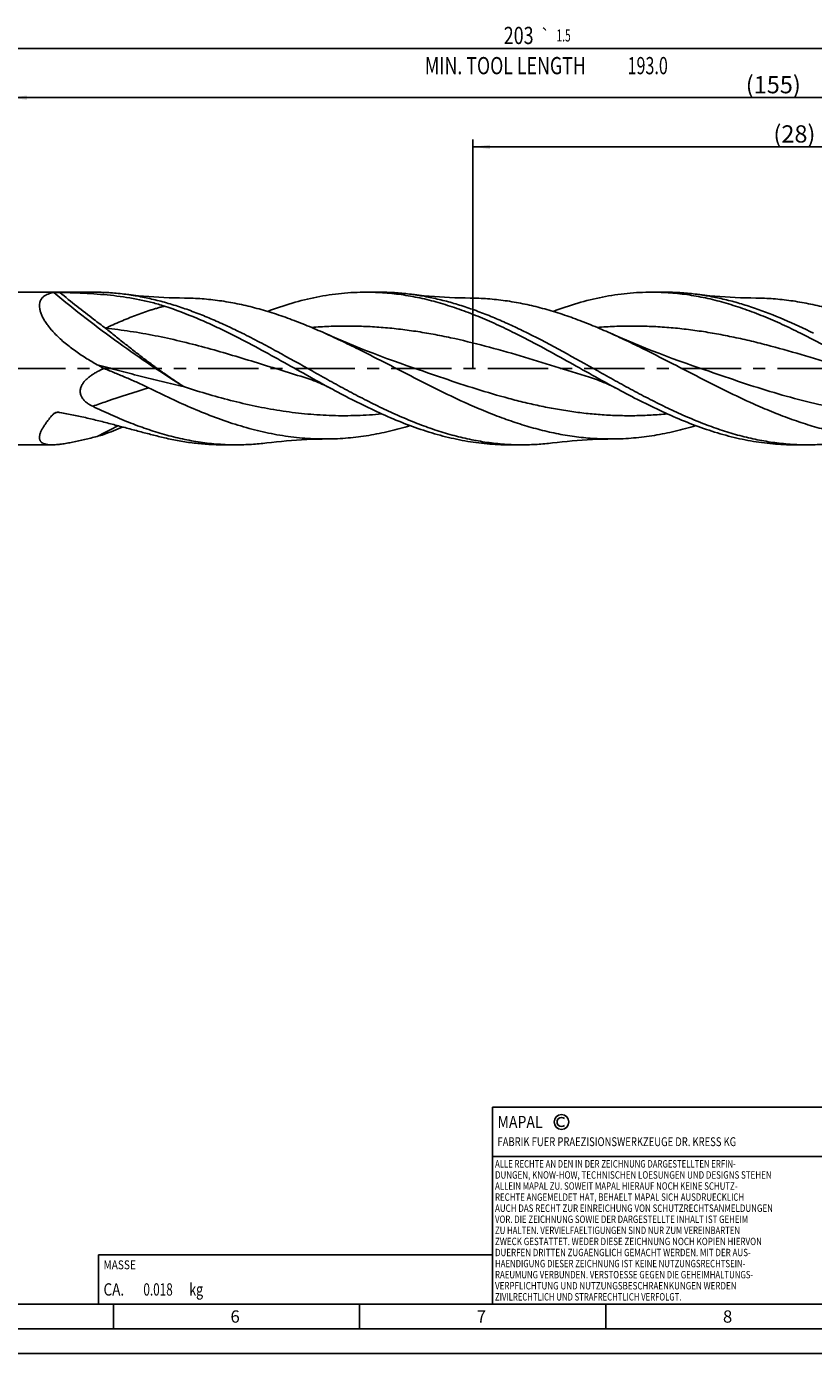
# Model space of a CAD drawing. Units: millimetres. Extents: x 0 to 594, y 0 to 420.
# Drawn here: x 229 to 389, y 0 to 269 of the extents above; entities that cross this region are included whole.
import ezdxf
from ezdxf.enums import TextEntityAlignment as Align

# ---------------------------------------------------------------- set-up
doc = ezdxf.new("R2010")
doc.units = ezdxf.units.MM
doc.header["$LTSCALE"] = 32.67
doc.linetypes.add('CENTER', pattern=[0.6, 0.375, -0.075, 0.075, -0.075])
doc.layers.get('0').update_dxf_attribs({"linetype": 'CONTINUOUS'})
for name, color, linetype in [('607761148-000-00-ED1_CL', 7, 'CONTINUOUS'), ('607761148-000-00-ED1_FORMAT', 7, 'CONTINUOUS'), ('607924523-000_AXIS', 7, 'CONTINUOUS'), ('607924523-000_CL', 7, 'CONTINUOUS'), ('607924523-000_DIM', 7, 'CONTINUOUS')]:
    doc.layers.add(name, color=color, linetype=linetype)
doc.styles.get("Standard").update_dxf_attribs({"font": 'TXT.SHX', "width": 0.7})
doc.styles.add('TEXTSTYLE_2', font='gdt', dxfattribs={"width": 0.7})
doc.dimstyles.new('DIMSTYLE_1', dxfattribs={"dimtxt": 3.5, "dimasz": 3.5, "dimexe": 1.5, "dimexo": 0, "dimgap": 0.875, "dimtad": 1, "dimdec": 3, "dimlfac": 0.5, "dimdsep": 46, "dimtxsty": 'STANDARD', "dimblk": '_FILLED', "dimblk1": '_FILLED', "dimblk2": '_FILLED', "dimcen": 0.09, "dimclrt": 2, "dimadec": 3, "dimazin": 2, "dimtol": 1, "dimtp": 1.5, "dimtm": 1.5, "dimtfac": 1, "dimtdec": 3, "dimtofl": 0, "dimtmove": 0, "dimatfit": 3, "dimldrblk": '_FILLED', "dimfxl": 1, "dimtolj": 1, "dimarcsym": 0})
doc.dimstyles.new('DIMSTYLE_11', dxfattribs={"dimtxt": 3.5, "dimasz": 3.5, "dimexe": 1.5, "dimexo": 0, "dimgap": 0.875, "dimtad": 1, "dimdec": 3, "dimlfac": 0.5, "dimdsep": 46, "dimtxsty": 'STANDARD', "dimblk": '_FILLED', "dimblk1": '_FILLED', "dimblk2": '_FILLED', "dimcen": 0.09, "dimadec": 3, "dimazin": 2, "dimtp": 0.1, "dimtm": 0.1, "dimtfac": 1, "dimtdec": 3, "dimtofl": 0, "dimtmove": 0, "dimatfit": 3, "dimldrblk": '_FILLED', "dimfxl": 1, "dimtolj": 1, "dimarcsym": 0})
doc.dimstyles.new('DIMSTYLE_2', dxfattribs={"dimtxt": 3.5, "dimasz": 3.5, "dimexe": 1.5, "dimexo": 0, "dimgap": 0.875, "dimtad": 1, "dimdec": 3, "dimlfac": 0.5, "dimdsep": 46, "dimtxsty": 'STANDARD', "dimblk": '_FILLED', "dimblk1": '_FILLED', "dimblk2": '_FILLED', "dimcen": 0.09, "dimclrt": 2, "dimadec": 3, "dimazin": 2, "dimtp": 0.2, "dimtm": 0.2, "dimtfac": 1, "dimtdec": 3, "dimtofl": 0, "dimtmove": 0, "dimatfit": 3, "dimldrblk": '_FILLED', "dimfxl": 1, "dimtolj": 1, "dimarcsym": 0})

# ---------------------------------------------------------------- blocks, each defined once
blk = doc.blocks.new('COPYRIGHT_BL2', base_point=(359, 30))
at = {"layer": '607761148-000-00-ED1_FORMAT', "color": 7, "linetype": 'CONTINUOUS'}
for p, q in [((394, 50), (324, 50)), ((324, 50), (324, 10)), ((394, 40), (324, 40))]:
    blk.add_line(p, q, dxfattribs=at)
at = {"layer": '607761148-000-00-ED1_FORMAT', "color": 3, "linetype": 'CONTINUOUS'}
blk.add_circle((338, 47), 1.5, dxfattribs=at)
blk.add_arc((338, 47), 0.915, 48.0077, 311.9923, dxfattribs=at)
at = {"layer": '607761148-000-00-ED1_FORMAT', "color": 2, "linetype": 'CONTINUOUS'}
for s, height, width, p in [('MAPAL', 2.5, 0.838095, (325, 45.75)), ('FABRIK FUER PRAEZISIONSWERKZEUGE DR. KRESS KG', 1.8, 0.781481, (325, 42.1)), ('ALLE RECHTE AN DEN IN DER ZEICHNUNG DARGESTELLTEN ERFIN-', 1.5, 0.771684, (324.5, 37.75)), ('DUNGEN, KNOW-HOW, TECHNISCHEN LOESUNGEN UND DESIGNS STEHEN', 1.5, 0.793103, (324.5, 35.5)), ('ALLEIN MAPAL ZU. SOWEIT MAPAL HIERAUF NOCH KEINE SCHUTZ-', 1.5, 0.780612, (324.5, 33.25)), ('RECHTE ANGEMELDET HAT, BEHAELT MAPAL SICH AUSDRUECKLICH', 1.5, 0.782684, (324.5, 31)), ('AUCH DAS RECHT ZUR EINREICHUNG VON SCHUTZRECHTSANMELDUNGEN', 1.5, 0.791872, (324.5, 28.75)), ('VOR. DIE ZEICHNUNG SOWIE DER DARGESTELLTE INHALT IST GEHEIM', 1.5, 0.77845, (324.5, 26.5)), ('ZU HALTEN. VERVIELFAELTIGUNGEN SIND NUR ZUM VEREINBARTEN', 1.5, 0.769558, (324.5, 24.25)), ('ZWECK GESTATTET. WEDER DIESE ZEICHNUNG NOCH KOPIEN HIERVON', 1.5, 0.796388, (324.5, 22)), ('DUERFEN DRITTEN ZUGAENGLICH GEMACHT WERDEN. MIT DER AUS-', 1.5, 0.794218, (324.5, 19.75)), ('HAENDIGUNG DIESER ZEICHNUNG IST KEINE NUTZUNGSRECHTSEIN-', 1.5, 0.773384, (324.5, 17.5)), ('RAEUMUNG VERBUNDEN. VERSTOESSE GEGEN DIE GEHEIMHALTUNGS-', 1.5, 0.775935, (324.5, 15.25)), ('VERPFLICHTUNG UND NUTZUNGSBESCHRAENKUNGEN WERDEN ', 1.5, 0.797376, (324.5, 13)), ('ZIVILRECHTLICH UND STRAFRECHTLICH VERFOLGT.', 1.5, 0.767996, (324.5, 10.75))]:
    blk.add_text(s, height=height, dxfattribs=dict(at, width=width)).set_placement(p)
blk = doc.blocks.new('_FILLED')
at = {"color": 0, "linetype": 'BYBLOCK'}
blk.add_solid([(0, 0), (-1, 0.125), (-1, -0.125)], dxfattribs=at)
blk = doc.blocks.new('*D0')
at = {"layer": '607924523-000_DIM', "color": 3, "linetype": 'CONTINUOUS'}
for p, q in [((130, 200), (130, 266.5)), ((130, 265), (333, 265)), ((536, 265), (333, 265)), ((536, 200), (536, 266.5))]:
    blk.add_line(p, q, dxfattribs=at)
at = {"layer": '607924523-000_DIM', "color": 3, "linetype": 'CONTINUOUS', "xscale": 3.5, "yscale": 3.5, "zscale": 3.5, "rotation": 180}
blk.add_blockref('_FILLED', (130, 265), dxfattribs=at)
at = {"layer": '607924523-000_DIM', "color": 3, "linetype": 'CONTINUOUS', "xscale": 3.5, "yscale": 3.5, "zscale": 3.5}
blk.add_blockref('_FILLED', (536, 265), dxfattribs=at)
at = {"layer": '607924523-000_DIM', "color": 2, "linetype": 'CONTINUOUS'}
for s, height, width, p in [('203', 3.5, 0.761905, (329.3, 265.88)), ('1.5', 2.45, 0.619048, (338.43, 266.4)), ('MIN. TOOL LENGTH ', 3.5, 0.756303, (327, 259.75)), ('193.0', 3.5, 0.685714, (355.5, 259.75))]:
    blk.add_text(s, height=height, dxfattribs=dict(at, width=width)).set_placement(p, align=Align.CENTER)
at = {"layer": '607924523-000_DIM', "color": 2, "linetype": 'CONTINUOUS', "style": 'TEXTSTYLE_2'}
blk.add_text('`', height=2.45, dxfattribs=at).set_placement((334.73, 266.4), align=Align.CENTER)
blk = doc.blocks.new('*D1')
at = {"layer": '607924523-000_DIM', "color": 3, "linetype": 'CONTINUOUS'}
for p, q in [((226, 200), (226, 256.5)), ((536, 200), (536, 256.5)), ((226, 255), (381, 255)), ((536, 255), (381, 255))]:
    blk.add_line(p, q, dxfattribs=at)
at = {"layer": '607924523-000_DIM', "color": 3, "linetype": 'CONTINUOUS', "xscale": 3.5, "yscale": 3.5, "zscale": 3.5, "rotation": 180}
blk.add_blockref('_FILLED', (226, 255), dxfattribs=at)
at = {"layer": '607924523-000_DIM', "color": 3, "linetype": 'CONTINUOUS', "xscale": 3.5, "yscale": 3.5, "zscale": 3.5}
blk.add_blockref('_FILLED', (536, 255), dxfattribs=at)
at = {"layer": '607924523-000_DIM', "color": 2, "linetype": 'CONTINUOUS', "insert": (381, 259.38), "char_height": 3.5, "width": 15, "attachment_point": 2, "line_spacing_factor": 0.9}
blk.add_mtext('(155)', dxfattribs=at)
blk = doc.blocks.new('*D10')
at = {"layer": '607924523-000_DIM', "color": 10, "linetype": 'CONTINUOUS'}
for p, q in [((320, 200), (320, 246.5)), ((460, 200), (460, 246.5)), ((320, 245), (390, 245)), ((460, 245), (390, 245))]:
    blk.add_line(p, q, dxfattribs=at)
at = {"layer": '607924523-000_DIM', "color": 10, "linetype": 'CONTINUOUS', "xscale": 3.5, "yscale": 3.5, "zscale": 3.5, "rotation": 180}
blk.add_blockref('_FILLED', (320, 245), dxfattribs=at)
at = {"layer": '607924523-000_DIM', "color": 10, "linetype": 'CONTINUOUS', "xscale": 3.5, "yscale": 3.5, "zscale": 3.5}
blk.add_blockref('_FILLED', (460, 245), dxfattribs=at)
at = {"layer": '607924523-000_DIM', "color": 10, "linetype": 'CONTINUOUS', "insert": (385.29, 249.38), "char_height": 3.5, "width": 12.75, "attachment_point": 2, "line_spacing_factor": 0.9}
blk.add_mtext('(28)', dxfattribs=at)
blk = doc.blocks.new('MASS_001_BL7', base_point=(284, 15))
at = {"layer": '607761148-000-00-ED1_CL', "color": 7, "linetype": 'CONTINUOUS'}
for p, q in [((244, 20), (324, 20)), ((244, 20), (244, 10)), ((324, 20), (324, 10)), ((244, 10), (324, 10))]:
    blk.add_line(p, q, dxfattribs=at)
at = {"layer": '607761148-000-00-ED1_CL', "color": 2, "linetype": 'CONTINUOUS'}
for s, height, width, p in [('MASSE', 1.8, 0.838095, (245, 17.1)), ('CA. ', 2.5, 0.809524, (245, 11.75)), ('0.018', 2.5, 0.7, (253.1, 11.75)), (' kg', 2.5, 0.738095, (261.85, 11.75))]:
    blk.add_text(s, height=height, dxfattribs=dict(at, width=width)).set_placement(p)

msp = doc.modelspace()

# ---------------------------------------------------------------- linework, layer by layer
at = {"layer": '607761148-000-00-ED1_FORMAT', "color": 7, "linetype": 'CONTINUOUS'}
msp.add_line((10, 10), (584, 10), dxfattribs=at)
at = {"layer": '607761148-000-00-ED1_FORMAT', "color": 3, "linetype": 'CONTINUOUS'}
for p, q in [((247, 10), (247, 5)), ((297, 10), (297, 5)), ((347, 10), (347, 5)), ((5, 5), (589, 5)), ((0, 0), (594, 0))]:
    msp.add_line(p, q, dxfattribs=at)
at = {"layer": '607924523-000_AXIS', "color": 1, "linetype": 'CENTER'}
msp.add_line((127, 200), (539, 200), dxfattribs=at)
at = {"layer": '607924523-000_CL', "color": 7, "linetype": 'CONTINUOUS'}
for p, q in [((242.9696, 215.5), (226.5, 215.5)), ((300.9695, 215.5), (298.3585, 215.5)), ((358.9692, 215.5), (356.3585, 215.5)), ((285.6831, 198.2245), (285.683, 198.2245)), ((343.6829, 198.2246), (343.6828, 198.2246)), ((234.5173, 184.5), (226.5, 184.5)), ((271.9693, 184.5), (269.3585, 184.5)), ((329.9696, 184.5), (327.3585, 184.5)), ((387.9696, 184.5), (385.3585, 184.5))]:
    msp.add_line(p, q, dxfattribs=at)
for points in [[(261.4413, 214.3085), (260.4184, 214.3226), (259.3666, 214.3469), (258.3194, 214.381), (257.2769, 214.4249), (256.2393, 214.4786), (255.2065, 214.5419), (254.1786, 214.6148), (253.1556, 214.6971), (252.1379, 214.7889), (251.1254, 214.89), (250.1182, 215.0003), (249.1469, 215.116)], [(319.4407, 214.3085), (318.4179, 214.3226), (317.3661, 214.3469), (316.3189, 214.381), (315.2765, 214.4249), (314.239, 214.4786), (313.2062, 214.5419), (312.1783, 214.6148), (311.1554, 214.6972), (310.1377, 214.7889), (309.1252, 214.89), (308.1181, 215.0003), (307.1469, 215.116)], [(377.4409, 214.3086), (376.4182, 214.3226), (375.3664, 214.3469), (374.3193, 214.381), (373.277, 214.4249), (372.2395, 214.4786), (371.2067, 214.5419), (370.1789, 214.6148), (369.156, 214.6971), (368.1383, 214.7889), (367.1258, 214.8899), (366.1187, 215.0002), (365.1474, 215.1159)], [(306.6494, 200.569), (305.2612, 201.054), (303.855, 201.556), (302.4645, 202.0634), (301.0898, 202.5759), (299.7308, 203.0933), (298.3874, 203.6157), (297.0595, 204.1428), (295.7472, 204.6744), (294.4504, 205.2105), (293.169, 205.7508), (291.9031, 206.2952), (290.653, 206.8433), (289.9489, 207.1567)], [(364.6495, 200.569), (363.2616, 201.0538), (361.8557, 201.5557), (360.4655, 202.063), (359.091, 202.5754), (357.7323, 203.0928), (356.389, 203.6151), (355.0612, 204.1421), (353.7489, 204.6737), (352.4521, 205.2098), (351.1706, 205.7501), (349.9046, 206.2945), (348.6544, 206.8426), (347.9496, 207.1563)], [(285.683, 198.2245), (286.0789, 198.1009), (286.49, 197.9661), (286.9031, 197.8239), (287.3201, 197.6736), (287.7388, 197.5157), (288.1535, 197.3523), (288.5641, 197.1837), (288.9708, 197.0099), (289.3683, 196.8335), (289.7572, 196.6546), (290.1373, 196.4738), (290.5024, 196.2945), (290.8509, 196.1183), (291.1851, 195.9447), (291.4928, 195.7809)], [(343.6828, 198.2246), (344.0623, 198.1062), (344.4627, 197.9752), (344.8708, 197.8353), (345.2894, 197.6849), (345.7151, 197.5248), (346.1385, 197.3583), (346.5595, 197.1856), (346.9781, 197.0067), (347.3857, 196.8256), (347.7829, 196.6426), (348.1695, 196.4582), (348.5357, 196.2779), (348.8784, 196.1042), (349.2016, 195.9361), (349.4929, 195.7808)], [(278.1474, 184.8841), (279.1187, 184.9998), (280.1259, 185.1101), (281.1384, 185.2111), (282.1562, 185.3029), (283.1791, 185.3853), (284.2069, 185.4581), (285.2396, 185.5214), (286.2771, 185.5751), (287.3193, 185.619), (288.3664, 185.6531), (289.418, 185.6774), (290.4406, 185.6914)], [(336.1466, 184.884), (337.118, 184.9997), (338.1252, 185.11), (339.1378, 185.2111), (340.1555, 185.3029), (341.1785, 185.3852), (342.2065, 185.4581), (343.2393, 185.5214), (344.2769, 185.5751), (345.3194, 185.619), (346.3666, 185.6532), (347.4185, 185.6774), (348.4414, 185.6915)]]:
    msp.add_lwpolyline(points, dxfattribs=at)
at = {"layer": '607924523-000_CL', "color": 9, "linetype": 'CONTINUOUS'}
for centre, radius, start, end in [((256.7978, 130.3605), 64.3161, 109.184455, 109.902368), ((311.6634, 58.9549), 144.2624, 116.216636, 118.106465)]:
    msp.add_arc(centre, radius, start, end, dxfattribs=at)
at = {"layer": '607924523-000_CL', "color": 7, "linetype": 'CONTINUOUS'}
msp.add_arc((228.174, 247.0068), 62.7528, 284.324391, 285.643498, dxfattribs=at)
for points, knots in [([(235.0504, 207.1673), (234.8294, 207.3996), (234.4039, 207.8678), (233.8128, 208.59), (233.2864, 209.3186), (232.8351, 210.0464), (232.4699, 210.7644), (232.2008, 211.4617), (232.0361, 212.1272), (231.9813, 212.7494), (232.0303, 213.233), (232.1261, 213.5827), (232.2222, 213.8229), (232.343, 214.0458), (232.487, 214.2512), (232.6529, 214.4389), (232.9032, 214.668), (233.2676, 214.9126), (233.7644, 215.1381), (234.3155, 215.3048), (234.703, 215.3784), (234.9034, 215.4079)], [0, 0, 0, 0, 0.0887431, 0.17501821, 0.25814456, 0.33734031, 0.41178633, 0.48074895, 0.54376908, 0.60088526, 0.6528097, 0.67727792, 0.70101843, 0.72427283, 0.74728386, 0.77028101, 0.79346922, 0.84102931, 0.89101431, 0.94394205, 1, 1, 1, 1]), ([(234.9034, 215.4079), (234.9214, 215.4106), (234.96, 215.4152), (235.0453, 215.4228), (235.1637, 215.4297), (235.315, 215.4353), (235.5295, 215.44), (235.8024, 215.4416), (236.0218, 215.4394), (236.1312, 215.4372)], [0, 0, 0, 0, 0.04426323, 0.09485051, 0.20901942, 0.33385642, 0.46449634, 0.73275013, 1, 1, 1, 1]), ([(236.1312, 215.4372), (237.0582, 215.4192), (238.9029, 215.3721), (241.6543, 215.2537), (244.3747, 215.0728), (247.9393, 214.7293), (251.4543, 214.1967), (254.8916, 213.4097), (256.5756, 212.9231), (257.4075, 212.6542)], [0, 0, 0, 0, 0.12916374, 0.25707056, 0.3836573, 0.50893407, 0.7559583, 0.87820178, 1, 1, 1, 1]), ([(249.1469, 215.116), (248.1207, 215.243), (246.0642, 215.4354), (243.9997, 215.5), (242.9696, 215.5)], [0, 0, 0, 0, 0.50095741, 1, 1, 1, 1]), ([(273.1574, 207.1673), (272.1628, 207.6608), (270.6673, 208.3821), (268.6606, 209.2995), (266.6671, 210.1742), (264.1756, 211.1952), (261.1742, 212.2939), (258.1717, 213.2485), (255.1681, 214.0479), (252.1634, 214.6824), (250.1513, 214.9916), (249.1469, 215.116)], [0, 0, 0, 0, 0.13106702, 0.19598286, 0.26046093, 0.38804358, 0.51376333, 0.63765406, 0.75983789, 0.88052369, 1, 1, 1, 1]), ([(261.4413, 214.3086), (262.6301, 214.2977), (265.0136, 214.1964), (268.5838, 213.8089), (272.1529, 213.1925), (275.7201, 212.3576), (279.2855, 211.3187), (282.8489, 210.0931), (286.4106, 208.7014), (288.7688, 207.6848), (289.9489, 207.1567)], [0, 0, 0, 0, 0.12047361, 0.24153952, 0.36367103, 0.48726073, 0.61259205, 0.739826, 0.8689938, 1, 1, 1, 1]), ([(278.2764, 211.6), (279.9292, 212.2136), (283.2386, 213.3196), (287.453, 214.3607), (290.8187, 214.9495), (293.3317, 215.2663), (295.845, 215.4573), (297.5214, 215.5), (298.3585, 215.5)], [0, 0, 0, 0, 0.25718887, 0.50853087, 0.6324445, 0.75547375, 0.87789247, 1, 1, 1, 1]), ([(298.3585, 215.5), (299.6172, 215.5), (302.1428, 215.4033), (305.2878, 215.044), (307.7983, 214.6195), (310.3246, 214.1013), (313.4854, 213.2857), (317.2609, 212.0646), (321.0338, 210.6207), (324.8042, 208.9811), (327.2979, 207.7868), (328.5463, 207.1673)], [0, 0, 0, 0, 0.11948345, 0.23964741, 0.30019111, 0.36112904, 0.48439778, 0.60982624, 0.73759558, 0.86770843, 1, 1, 1, 1]), ([(307.1468, 215.116), (306.1207, 215.243), (304.0641, 215.4353), (301.9996, 215.5), (300.9695, 215.5)], [0, 0, 0, 0, 0.50095816, 1, 1, 1, 1]), ([(331.1573, 207.1673), (330.1628, 207.6609), (328.1753, 208.6196), (325.1759, 209.9657), (322.1755, 211.1952), (319.1741, 212.2938), (316.1717, 213.2486), (313.168, 214.0479), (310.1634, 214.6824), (308.1513, 214.9916), (307.1468, 215.116)], [0, 0, 0, 0, 0.13106642, 0.2604586, 0.38804141, 0.51376165, 0.63765289, 0.75983696, 0.88052343, 1, 1, 1, 1]), ([(319.4407, 214.3085), (320.6296, 214.2977), (323.0132, 214.1964), (326.5836, 213.8089), (330.1528, 213.1925), (333.7202, 212.3576), (337.2857, 211.3186), (340.8493, 210.093), (344.4112, 208.7011), (346.7695, 207.6844), (347.9496, 207.1563)], [0, 0, 0, 0, 0.12047348, 0.24153914, 0.36367057, 0.48725994, 0.61259154, 0.73982554, 0.86899335, 1, 1, 1, 1]), ([(336.2771, 211.6003), (337.9298, 212.2138), (341.2391, 213.3197), (345.4534, 214.3608), (348.8189, 214.9495), (351.3319, 215.2663), (353.845, 215.4574), (355.5215, 215.5), (356.3585, 215.5)], [0, 0, 0, 0, 0.25718834, 0.5085304, 0.63244408, 0.75547343, 0.87789238, 1, 1, 1, 1]), ([(356.3585, 215.5), (357.6172, 215.5), (360.1429, 215.4033), (363.9259, 214.9713), (367.7069, 214.2608), (371.4854, 213.2857), (375.2609, 212.0645), (379.0338, 210.6207), (382.8042, 208.9811), (385.2979, 207.7868), (386.5463, 207.1673)], [0, 0, 0, 0, 0.11948562, 0.23965162, 0.36111741, 0.48438849, 0.60981954, 0.73759056, 0.86770593, 1, 1, 1, 1]), ([(365.1474, 215.1159), (364.1211, 215.243), (362.0643, 215.4354), (359.9995, 215.5), (358.9693, 215.5)], [0, 0, 0, 0, 0.5009589, 1, 1, 1, 1]), ([(389.1574, 207.1673), (387.1812, 208.148), (383.2395, 209.9967), (378.2043, 211.9663), (374.1721, 213.2484), (371.1685, 214.0478), (368.1639, 214.6822), (366.1518, 214.9915), (365.1474, 215.1159)], [0, 0, 0, 0, 0.26045191, 0.51372683, 0.63762712, 0.75982011, 0.88051487, 1, 1, 1, 1]), ([(377.4409, 214.3085), (378.6298, 214.2977), (381.0134, 214.1964), (384.5838, 213.8089), (388.153, 213.1924), (391.7204, 212.3576), (395.2858, 211.3186), (398.8495, 210.0929), (402.4113, 208.7011), (404.7696, 207.6844), (405.9497, 207.1563)], [0, 0, 0, 0, 0.12047344, 0.24153909, 0.36367053, 0.48725988, 0.61259137, 0.7398255, 0.86899341, 1, 1, 1, 1]), ([(257.4075, 212.6542), (259.6322, 211.9351), (262.9432, 210.6795), (267.2849, 208.7529), (269.4585, 207.7071), (270.5463, 207.1673)], [0, 0, 0, 0, 0.49225248, 0.74432128, 1, 1, 1, 1]), ([(243.6997, 200.777), (242.902, 201.2229), (241.3319, 202.1516), (239.4427, 203.4217), (237.9971, 204.5087), (236.958, 205.3563), (235.9713, 206.2374), (235.349, 206.8533), (235.0504, 207.1673)], [0, 0, 0, 0, 0.254045, 0.50688468, 0.63236549, 0.7567589, 0.87954646, 1, 1, 1, 1]), ([(270.5463, 207.1673), (272.307, 206.2935), (275.816, 204.4648), (281.0315, 201.5889), (286.246, 198.6574), (289.7391, 196.7254), (291.4928, 195.7809)], [0, 0, 0, 0, 0.24731874, 0.49777078, 0.74937125, 1, 1, 1, 1]), ([(329.9696, 184.5), (328.7852, 184.5), (326.4097, 184.5856), (322.8509, 184.968), (319.2935, 185.5981), (315.7382, 186.4649), (312.185, 187.5539), (308.6341, 188.8465), (305.0851, 190.3214), (301.5378, 191.9542), (297.9918, 193.7181), (294.4469, 195.5844), (290.9026, 197.5226), (286.1782, 200.16), (281.4651, 202.8077), (276.7263, 205.3562), (274.3483, 206.5763), (273.1574, 207.1672)], [0, 0, 0, 0, 0.0574504, 0.11519105, 0.17348937, 0.23256913, 0.29259564, 0.35366599, 0.41580602, 0.47897182, 0.5430566, 0.6078987, 0.67329316, 0.73900478, 0.87036493, 0.93551199, 1, 1, 1, 1]), ([(289.9489, 207.1567), (291.1644, 206.6127), (293.5922, 205.4847), (297.8218, 203.4102), (302.6442, 200.9394), (308.0601, 198.1287), (313.4774, 195.3885), (317.1221, 193.6635), (318.9501, 192.8453)], [0, 0, 0, 0, 0.12351719, 0.24827963, 0.43692945, 0.62608697, 0.8142382, 1, 1, 1, 1]), ([(328.5463, 207.1673), (330.307, 206.2934), (333.8161, 204.4648), (339.0316, 201.5889), (344.2461, 198.6573), (347.7392, 196.7254), (349.4929, 195.7808)], [0, 0, 0, 0, 0.2473187, 0.49777068, 0.74937125, 1, 1, 1, 1]), ([(387.9696, 184.5), (386.7852, 184.5), (384.4097, 184.5856), (380.8509, 184.968), (377.2935, 185.5982), (373.7381, 186.465), (370.185, 187.5539), (366.634, 188.8465), (363.085, 190.3214), (359.5378, 191.9543), (355.9918, 193.7182), (352.4468, 195.5845), (348.9025, 197.5226), (344.1781, 200.1601), (338.3063, 203.4586), (333.5511, 205.9793), (331.1573, 207.1673)], [0, 0, 0, 0, 0.05745073, 0.1151918, 0.17349049, 0.23257055, 0.29259739, 0.35366814, 0.41580854, 0.47897497, 0.54305998, 0.60790241, 0.67329736, 0.73900941, 0.87037034, 1, 1, 1, 1]), ([(347.9496, 207.1563), (349.1651, 206.6124), (351.5928, 205.4844), (355.8222, 203.41), (360.6445, 200.9392), (366.0601, 198.1287), (371.4772, 195.3887), (375.1217, 193.6636), (376.9497, 192.8455)], [0, 0, 0, 0, 0.12351715, 0.24827982, 0.43692955, 0.62608699, 0.81423816, 1, 1, 1, 1]), ([(407.4927, 195.781), (405.7389, 196.7255), (402.2459, 198.6574), (397.0315, 201.5889), (391.816, 204.4648), (388.307, 206.2935), (386.5463, 207.1673)], [0, 0, 0, 0, 0.25062893, 0.50222939, 0.75268133, 1, 1, 1, 1]), ([(242.8085, 192.3282), (242.6007, 192.4293), (242.1937, 192.6462), (241.6188, 193.0265), (241.1842, 193.3993), (240.8795, 193.7362), (240.6778, 194.0091), (240.5086, 194.3027), (240.3788, 194.6159), (240.2947, 194.9454), (240.2611, 195.2854), (240.2793, 195.6288), (240.3468, 195.9685), (240.4585, 196.2989), (240.608, 196.6164), (240.789, 196.9192), (241.0653, 197.3031), (241.4633, 197.7451), (241.9968, 198.2202), (242.5704, 198.6484), (243.173, 199.0359), (244.0057, 199.5049), (244.6554, 199.8098), (245.0953, 199.9962)], [0, 0, 0, 0, 0.0619217, 0.12340446, 0.18439644, 0.21473726, 0.24497943, 0.27515651, 0.30532365, 0.33555533, 0.36593328, 0.39652461, 0.42736418, 0.45844936, 0.4897525, 0.52123455, 0.5528568, 0.61636188, 0.68012106, 0.74401688, 0.80798397, 0.87198649, 1, 1, 1, 1]), ([(245.0953, 199.9962), (245.8548, 199.6949), (247.3755, 199.0846), (249.6505, 198.1384), (251.9174, 197.145), (253.4129, 196.4391), (254.1545, 196.0706)], [0, 0, 0, 0, 0.24819781, 0.49775929, 0.74844042, 1, 1, 1, 1]), ([(254.1537, 196.071), (255.6574, 195.3238), (258.6581, 193.8671), (263.1861, 191.8326), (267.7177, 190.0146), (272.2538, 188.462), (276.7947, 187.217), (280.5957, 186.4623), (283.6314, 186.0447), (285.9012, 185.8262), (288.171, 185.7028), (289.6846, 185.6845), (290.4406, 185.6914)], [0, 0, 0, 0, 0.13217659, 0.26254081, 0.39067636, 0.5163888, 0.63973739, 0.76104369, 0.82110995, 0.88089209, 0.94048764, 1, 1, 1, 1]), ([(291.4928, 195.7809), (292.9781, 194.9809), (295.9414, 193.4211), (300.4156, 191.237), (304.8937, 189.2797), (309.3765, 187.6004), (313.8648, 186.2438), (318.3588, 185.2468), (322.857, 184.637), (325.8625, 184.5), (327.3585, 184.5)], [0, 0, 0, 0, 0.13319153, 0.26434675, 0.39298653, 0.51887454, 0.6420531, 0.76285823, 0.88189959, 1, 1, 1, 1]), ([(349.4929, 195.7808), (350.9783, 194.9809), (353.9415, 193.421), (358.4157, 191.237), (362.8938, 189.2796), (367.3765, 187.6004), (371.1356, 186.4643), (374.1407, 185.7388), (376.3838, 185.2908), (378.6272, 184.9392), (380.8708, 184.6864), (383.1146, 184.5339), (384.6111, 184.5), (385.3585, 184.5)], [0, 0, 0, 0, 0.13318079, 0.26432496, 0.39295464, 0.51883219, 0.64200077, 0.70267412, 0.76281975, 0.82252225, 0.88187922, 0.94099972, 1, 1, 1, 1]), ([(271.9694, 184.5), (270.7535, 184.5001), (268.3144, 184.5902), (264.6606, 184.9933), (261.0085, 185.6569), (257.3586, 186.569), (253.7112, 187.7131), (250.0662, 189.0692), (246.4234, 190.6133), (244.0143, 191.7418), (242.8084, 192.3282)], [0, 0, 0, 0, 0.11974948, 0.24013623, 0.36174385, 0.4850564, 0.61042334, 0.73803954, 0.8679388, 1, 1, 1, 1]), ([(318.9501, 192.8453), (320.1706, 192.2991), (322.6094, 191.249), (326.294, 189.8171), (329.9806, 188.5645), (333.6694, 187.5138), (337.3603, 186.6839), (341.0532, 186.0898), (344.7474, 185.7427), (347.2122, 185.6803), (348.4414, 185.6915)], [0, 0, 0, 0, 0.13113932, 0.26036972, 0.38759574, 0.51286237, 0.63635798, 0.7584066, 0.87944673, 1, 1, 1, 1]), ([(376.9497, 192.8455), (378.1702, 192.2993), (380.609, 191.2491), (384.2937, 189.8172), (387.9803, 188.5646), (391.6691, 187.5139), (395.36, 186.6839), (399.053, 186.0898), (402.7472, 185.7428), (405.2121, 185.6803), (406.4412, 185.6915)], [0, 0, 0, 0, 0.13113943, 0.26036981, 0.38759587, 0.51286257, 0.63635831, 0.75840683, 0.87944683, 1, 1, 1, 1]), ([(234.5173, 184.5), (234.3264, 184.5), (233.9619, 184.5114), (233.5199, 184.5648), (233.1985, 184.6354), (232.9814, 184.7005), (232.7827, 184.7798), (232.6037, 184.8741), (232.4455, 184.9841), (232.3094, 185.1103), (232.1966, 185.253), (232.1084, 185.412), (232.0454, 185.5869), (232.0079, 185.777), (231.9958, 185.9815), (232.0088, 186.1998), (232.0463, 186.431), (232.1076, 186.6744), (232.1919, 186.929), (232.3379, 187.2924), (232.5749, 187.7671), (232.9259, 188.3504), (233.3424, 188.9557), (233.8162, 189.5765), (234.3397, 190.2077), (234.7111, 190.6253), (234.9034, 190.8353)], [0, 0, 0, 0, 0.06333777, 0.12087651, 0.14739518, 0.17241379, 0.19599329, 0.21825724, 0.23940711, 0.25973262, 0.27960967, 0.29947902, 0.31980572, 0.34103063, 0.36353004, 0.38759382, 0.41342153, 0.4411305, 0.47076932, 0.50233263, 0.57100325, 0.6465152, 0.72801745, 0.81463085, 0.90553359, 1, 1, 1, 1]), ([(234.9034, 190.8353), (234.9425, 190.8779), (235.0391, 190.9504), (235.148, 190.999), (235.2053, 191.0196)], [0, 0, 0, 0, 0.48726003, 1, 1, 1, 1]), ([(235.2053, 191.0196), (235.278, 191.0456), (235.4295, 191.0841), (235.6627, 191.1094), (235.8982, 191.107), (236.0542, 191.0882), (236.1312, 191.0746)], [0, 0, 0, 0, 0.24730538, 0.49794563, 0.74940596, 1, 1, 1, 1]), ([(236.1312, 191.0746), (237.0605, 190.9103), (238.9093, 190.5549), (241.6591, 189.9531), (244.3764, 189.2992), (247.0585, 188.6108), (249.7029, 187.907), (252.3072, 187.2085), (254.8685, 186.5372), (256.5658, 186.1181), (257.4075, 185.9211)], [0, 0, 0, 0, 0.1292803, 0.25789128, 0.38560784, 0.51216144, 0.63724289, 0.76050477, 0.88156393, 1, 1, 1, 1]), ([(243.6997, 186.205), (243.2733, 186.0962), (242.4287, 185.8834), (241.1741, 185.579), (240.1449, 185.3421), (239.3371, 185.1665), (238.5567, 185.0046), (237.6115, 184.8248), (236.686, 184.6778), (235.9756, 184.5891), (235.4705, 184.5396), (234.9865, 184.508), (234.6709, 184.5), (234.5173, 184.5)], [0, 0, 0, 0, 0.14106911, 0.27922639, 0.41386665, 0.47963775, 0.54423089, 0.66935991, 0.7880572, 0.84454709, 0.89885341, 0.95074962, 1, 1, 1, 1]), ([(245.0953, 186.5785), (245.7352, 186.8433), (247.0161, 187.3612), (248.3041, 187.8614), (248.9479, 188.1075)], [0, 0, 0, 0, 0.50119141, 1, 1, 1, 1]), ([(257.4075, 185.9211), (258.3976, 185.6893), (260.3805, 185.2788), (263.3726, 184.8312), (266.3653, 184.5604), (268.3621, 184.5), (269.3585, 184.5)], [0, 0, 0, 0, 0.25294761, 0.50341762, 0.75215468, 1, 1, 1, 1]), ([(290.4406, 185.6914), (291.1424, 185.6978), (292.5471, 185.7383), (294.6532, 185.8814), (296.7592, 186.106), (299.5754, 186.5139), (303.1007, 187.2231), (305.886, 187.9787), (307.2769, 188.3996)], [0, 0, 0, 0, 0.12305521, 0.24634233, 0.37004219, 0.49432578, 0.74520232, 1, 1, 1, 1]), ([(348.4414, 185.6915), (349.8459, 185.7043), (352.6645, 185.8413), (356.8841, 186.3747), (361.1008, 187.2231), (363.8861, 187.9788), (365.2769, 188.3997)], [0, 0, 0, 0, 0.24631746, 0.49427989, 0.7451791, 1, 1, 1, 1]), ([(278.1473, 184.8841), (277.1211, 184.757), (275.0643, 184.5646), (272.9995, 184.5), (271.9694, 184.5)], [0, 0, 0, 0, 0.5009586, 1, 1, 1, 1]), ([(336.1466, 184.884), (335.1205, 184.7569), (333.064, 184.5647), (330.9996, 184.5), (329.9696, 184.5)], [0, 0, 0, 0, 0.5009583, 1, 1, 1, 1]), ([(394.1471, 184.884), (393.1209, 184.757), (391.0643, 184.5646), (388.9996, 184.5), (387.9696, 184.5)], [0, 0, 0, 0, 0.50095864, 1, 1, 1, 1])]:
    msp.add_open_spline(points, degree=3, knots=knots, dxfattribs=at)
at = {"layer": '607924523-000_CL', "color": 9, "linetype": 'CONTINUOUS'}
for points, knots in [([(261.4162, 196.2532), (259.1724, 197.6485), (254.6779, 200.5607), (248.0207, 205.2069), (241.399, 210.1605), (237.0579, 213.6299), (234.9034, 215.4079)], [0, 0, 0, 0, 0.24217603, 0.49074922, 0.74396117, 1, 1, 1, 1]), ([(245.4101, 208.1741), (244.6276, 208.7584), (241.4939, 211.1268), (238.414, 213.5664), (236.1312, 215.4372)], [0, 0, 0, 0, 0.24860932, 1, 1, 1, 1]), ([(245.4101, 208.1741), (245.9194, 208.4125), (246.9348, 208.879), (248.4573, 209.5519), (249.9703, 210.1886), (251.474, 210.7832), (252.9679, 211.3334), (254.2104, 211.7515), (255.2004, 212.0568), (255.9377, 212.2706), (256.6724, 212.4713), (257.1627, 212.5953), (257.4075, 212.6542)], [0, 0, 0, 0, 0.13151346, 0.26131728, 0.38929588, 0.5153625, 0.63945938, 0.76157162, 0.82189416, 0.88173437, 0.94109725, 1, 1, 1, 1]), ([(261.4162, 196.2532), (260.7416, 196.6883), (259.3932, 197.5754), (257.3866, 198.9524), (255.3875, 200.385), (253.3951, 201.8716), (251.4054, 203.4048), (249.4127, 204.9731), (247.4131, 206.5658), (246.0786, 207.6361), (245.4101, 208.1741)], [0, 0, 0, 0, 0.12061092, 0.24246551, 0.36560997, 0.49009847, 0.61592657, 0.74298459, 0.87107957, 1, 1, 1, 1]), ([(285.683, 198.2245), (282.3223, 199.2485), (275.6396, 201.363), (267.2623, 203.8661), (260.5331, 205.5906), (255.4992, 206.6965), (250.4627, 207.5821), (247.093, 208.0073), (245.4101, 208.1741)], [0, 0, 0, 0, 0.25359852, 0.50598181, 0.63097904, 0.75496077, 0.87792389, 1, 1, 1, 1]), ([(343.6828, 198.2246), (341.3279, 198.9421), (336.6314, 200.4116), (329.5952, 202.5867), (322.5539, 204.5972), (316.662, 206.0319), (311.9447, 206.9753), (308.4161, 207.5679), (304.8869, 208.0379), (301.3571, 208.3775), (297.827, 208.5813), (294.2967, 208.6457), (290.7664, 208.57), (288.416, 208.4268), (287.2417, 208.3329)], [0, 0, 0, 0, 0.12788467, 0.25563511, 0.38257651, 0.50822949, 0.57051469, 0.63244774, 0.69406661, 0.75542999, 0.81661409, 0.87770738, 0.93880453, 1, 1, 1, 1]), ([(401.6828, 198.2246), (399.3279, 198.9421), (394.6313, 200.4116), (387.5952, 202.5867), (381.7133, 204.2661), (376.9998, 205.4628), (373.4726, 206.2698), (369.9447, 206.9753), (366.4161, 207.5679), (362.8868, 208.0379), (359.3571, 208.3776), (355.827, 208.5813), (352.2966, 208.6458), (348.7664, 208.5699), (346.4159, 208.4268), (345.2416, 208.3329)], [0, 0, 0, 0, 0.12788354, 0.25563287, 0.38257313, 0.44558233, 0.50823376, 0.57051846, 0.63245101, 0.69406923, 0.7554321, 0.81661567, 0.87770842, 0.93880504, 1, 1, 1, 1]), ([(243.6997, 200.777), (244.4182, 200.5801), (245.8614, 200.1877), (248.0361, 199.6053), (250.2282, 199.0278), (252.437, 198.4568), (254.6612, 197.8928), (257.6537, 197.1493), (259.9079, 196.6072), (261.4162, 196.2532)], [0, 0, 0, 0, 0.12222131, 0.24536384, 0.36935984, 0.49413542, 0.61963854, 0.74582027, 1, 1, 1, 1]), ([(359.493, 190.7828), (358.3939, 190.6784), (356.1939, 190.513), (352.8885, 190.3996), (349.5829, 190.4226), (346.2775, 190.5821), (342.9724, 190.8754), (339.6678, 191.2986), (336.3637, 191.8454), (333.0602, 192.508), (329.7574, 193.277), (325.341, 194.4328), (319.8285, 196.0854), (313.2401, 198.2811), (308.8507, 199.8085), (306.6494, 200.569)], [0, 0, 0, 0, 0.06108032, 0.12202553, 0.18293656, 0.24391647, 0.30506399, 0.36646777, 0.42820085, 0.49031664, 0.55284603, 0.61579628, 0.74286487, 0.87114741, 1, 1, 1, 1]), ([(417.4916, 190.7827), (416.3926, 190.6783), (414.1926, 190.5129), (410.8873, 190.3995), (407.5818, 190.4227), (404.2765, 190.5821), (400.9715, 190.8756), (397.6669, 191.2987), (394.3629, 191.8455), (389.944, 192.7319), (384.4228, 194.1084), (377.8283, 196.0855), (371.24, 198.2812), (366.8506, 199.8085), (364.6495, 200.569)], [0, 0, 0, 0, 0.06108094, 0.12202679, 0.18293851, 0.24391911, 0.30506741, 0.36647198, 0.42820575, 0.49032227, 0.61579195, 0.74286199, 0.87114598, 1, 1, 1, 1]), ([(242.8085, 192.3282), (243.7465, 192.6637), (247.506, 193.9786), (251.2988, 195.1967), (254.1544, 196.0707)], [0, 0, 0, 0, 0.25015119, 1, 1, 1, 1]), ([(301.4945, 190.783), (299.8286, 190.6247), (296.4899, 190.4078), (291.4704, 190.3962), (286.4515, 190.6991), (281.4347, 191.3064), (276.4208, 192.1976), (271.4103, 193.343), (266.403, 194.7048), (263.0795, 195.7232), (261.4162, 196.2532)], [0, 0, 0, 0, 0.12320718, 0.2461595, 0.36933192, 0.49316869, 0.61802178, 0.74410498, 0.8714691, 1, 1, 1, 1])]:
    msp.add_open_spline(points, degree=3, knots=knots, dxfattribs=at)
at = {"layer": '607924523-000_CL', "color": 7, "linetype": 'CONTINUOUS'}
msp.add_open_spline([(245.0953, 199.9962), (244.6302, 200.2566), (244.165, 200.5169), (243.6997, 200.777)], degree=3, dxfattribs=at)

# ---------------------------------------------------------------- block references
at = {"layer": '607761148-000-00-ED1_CL', "color": 3, "linetype": 'CONTINUOUS'}
msp.add_blockref('MASS_001_BL7', (284, 15), dxfattribs=at)
at = {"layer": '607761148-000-00-ED1_FORMAT', "color": 3, "linetype": 'CONTINUOUS'}
msp.add_blockref('COPYRIGHT_BL2', (359, 30), dxfattribs=at)

# ---------------------------------------------------------------- texts
at = {"layer": '607761148-000-00-ED1_FORMAT', "color": 2, "linetype": 'CONTINUOUS', "char_height": 2.5, "width": 3.660714, "attachment_point": 1, "line_spacing_factor": 0.9}
for s, insert in [('6', (270.7798, 8.75)), ('7', (320.7798, 8.75)), ('8', (370.7798, 8.75))]:
    msp.add_mtext(s, dxfattribs=dict(at, insert=insert))

# ---------------------------------------------------------------- dimensions: what is measured, and where the dimension line sits
at = {"layer": '607924523-000_DIM', "color": 3, "linetype": 'CONTINUOUS'}
dim = msp.add_linear_dim(base=(536, 265), p1=(130, 200), p2=(536, 200), text='<>\\PMIN. TOOL LENGTH 193.0[.1]', dimstyle='DIMSTYLE_1', dxfattribs=at)
dim.commit()
dim.dimension.update_dxf_attribs({"geometry": '*D0', "text_midpoint": (333, 265), "dimtype": 160})
dim = msp.add_linear_dim(base=(226, 255), p1=(536, 200), p2=(226, 200), angle=180, text='(<>)', dimstyle='DIMSTYLE_2', dxfattribs=at)
dim.commit()
dim.dimension.update_dxf_attribs({"geometry": '*D1', "text_midpoint": (381, 255), "dimtype": 160})
at = {"layer": '607924523-000_DIM', "color": 10, "linetype": 'CONTINUOUS'}
dim = msp.add_linear_dim(base=(460, 245), p1=(320, 200), p2=(460, 200), text='(<>)', dimstyle='DIMSTYLE_11', dxfattribs=at)
dim.commit()
dim.dimension.update_dxf_attribs({"geometry": '*D10', "text_midpoint": (385.2868, 245), "dimtype": 160})

doc.saveas('drawing.dxf')
